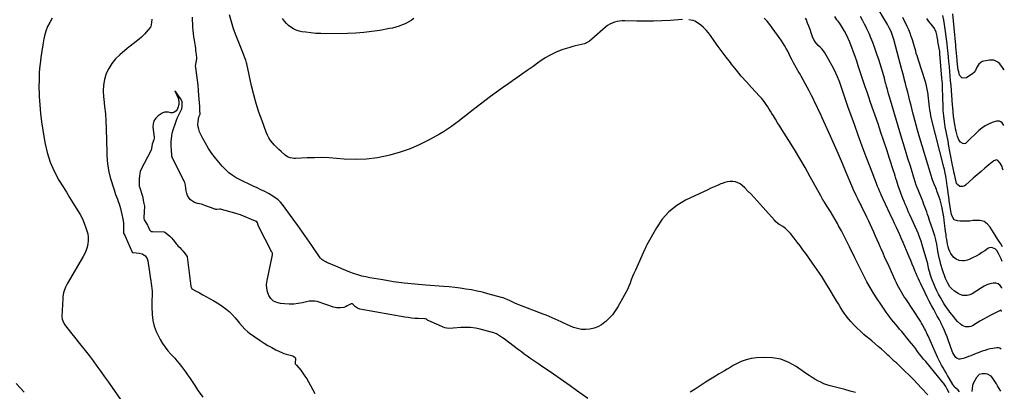
# Model space of a CAD drawing. Units: inches. Extents: x 1931889 to 1937228, y 427058 to 432374.
# Drawn here: x 1936138 to 1937213, y 430594 to 431000 of the extents above; entities that cross this region are included whole.
import ezdxf

# ---------------------------------------------------------------- set-up
doc = ezdxf.new("R2010")
doc.units = ezdxf.units.IN
doc.header["$MEASUREMENT"] = 0
doc.layers.add('7', color=7, linetype='Continuous')
doc.layers.add('8', color=7, linetype='Continuous')

msp = doc.modelspace()

# ---------------------------------------------------------------- linework, layer by layer
at = {"layer": '7', "color": 18}
for points in [[(1937129.2, 430590.2, 1748), (1937122.4, 430597.6, 1748), (1937117.9, 430602.4, 1748), (1937113.4, 430607.1, 1748), (1937108.7, 430611.8, 1748), (1937104, 430616.3, 1748), (1937096.6, 430623.4, 1748), (1937094.8, 430625.1, 1748), (1937092.9, 430626.9, 1748), (1937091.1, 430628.6, 1748), (1937089.3, 430630.4, 1748), (1937087.4, 430632.1, 1748), (1937085.5, 430633.8, 1748), (1937083.7, 430635.5, 1748), (1937081.8, 430637.2, 1748), (1937078.6, 430640, 1748), (1937075, 430643.1, 1748), (1937071.5, 430646.1, 1748), (1937067.9, 430649.1, 1748), (1937064.3, 430652.1, 1748), (1937063.4, 430652.8, 1748), (1937059.4, 430656.2, 1748), (1937055.5, 430659.8, 1748), (1937051.7, 430663.4, 1748), (1937048.1, 430667.2, 1748), (1937045.2, 430670.3, 1748), (1937042.6, 430673.3, 1748), (1937040.1, 430676.4, 1748), (1937037.8, 430679.6, 1748), (1937035.6, 430682.9, 1748), (1937033.5, 430686.2, 1748), (1937031.5, 430689.6, 1748), (1937029.4, 430693, 1748), (1937027.4, 430696.4, 1748), (1937022.5, 430704.7, 1748), (1937017.9, 430712.2, 1748), (1937013.3, 430719.6, 1748), (1937008.4, 430726.8, 1748), (1937003.4, 430734, 1748), (1936995.9, 430744.4, 1748), (1936992.8, 430748.7, 1748), (1936989.7, 430752.9, 1748), (1936986.6, 430757, 1748), (1936983.4, 430761.2, 1748), (1936979.2, 430766.4, 1748), (1936978, 430767.8, 1748), (1936975.3, 430770.5, 1748), (1936973.9, 430771.7, 1748), (1936970.8, 430773.9, 1748), (1936967.6, 430776, 1748), (1936966, 430777.1, 1748), (1936963, 430779.6, 1748), (1936961.7, 430781, 1748), (1936943, 430802, 1748), (1936939.7, 430805.6, 1748), (1936936.4, 430809.2, 1748), (1936932.9, 430812.6, 1748), (1936929.4, 430816.1, 1748), (1936926.7, 430818.6, 1748), (1936924.4, 430820.4, 1748), (1936921.9, 430821.8, 1748), (1936919.2, 430822.7, 1748), (1936916.3, 430823.2, 1748), (1936913.3, 430823.1, 1748), (1936910.4, 430822.8, 1748), (1936907.5, 430822.1, 1748), (1936904.7, 430821.1, 1748), (1936903.1, 430820.4, 1748), (1936899.6, 430818.9, 1748), (1936896, 430817.3, 1748), (1936892.5, 430815.7, 1748), (1936889, 430814, 1748), (1936864.8, 430802.6, 1748), (1936855.2, 430796.8, 1748), (1936846.5, 430790.1, 1748), (1936839.2, 430781.9, 1748), (1936832.9, 430772.7, 1748), (1936822.4, 430754, 1748), (1936821.4, 430751.9, 1748), (1936820.2, 430749.1, 1748), (1936819.9, 430748.4, 1748), (1936810, 430726.2, 1748), (1936808.5, 430722.7, 1748), (1936807, 430719.3, 1748), (1936805.6, 430715.8, 1748), (1936804.2, 430712.3, 1748), (1936802.8, 430708.8, 1748), (1936801.3, 430705.4, 1748), (1936799.6, 430702, 1748), (1936797.8, 430698.7, 1748), (1936790.8, 430686.4, 1748), (1936788, 430682, 1748), (1936784.9, 430677.8, 1748), (1936781.4, 430674, 1748), (1936777.6, 430670.4, 1748), (1936776.8, 430669.6, 1748), (1936773, 430666.9, 1748), (1936769.1, 430664.6, 1748), (1936764.9, 430663, 1748), (1936760.4, 430661.9, 1748), (1936755.8, 430661.5, 1748), (1936751.3, 430661.7, 1748), (1936746.9, 430662.6, 1748), (1936742.5, 430664, 1748), (1936735.3, 430667.1, 1748), (1936732.1, 430668.5, 1748), (1936728.9, 430669.9, 1748), (1936725.7, 430671.4, 1748), (1936722.5, 430672.9, 1748), (1936719.3, 430674.4, 1748), (1936716.1, 430675.8, 1748), (1936712.8, 430677.1, 1748), (1936709.5, 430678.4, 1748), (1936682.7, 430688.5, 1748), (1936681.2, 430689.1, 1748), (1936678.3, 430690.4, 1748), (1936675.4, 430691.9, 1748), (1936672.6, 430693.3, 1748), (1936670.8, 430694.1, 1748), (1936667.5, 430695.5, 1748), (1936665.8, 430696.1, 1748), (1936664.1, 430696.6, 1748), (1936649.2, 430700.7, 1748), (1936643.3, 430702.2, 1748), (1936637.3, 430703.6, 1748), (1936631.2, 430704.8, 1748), (1936625.1, 430705.8, 1748), (1936619, 430706.7, 1748), (1936612.9, 430707.5, 1748), (1936606.8, 430708.1, 1748), (1936600.6, 430708.6, 1748), (1936581.2, 430710, 1748), (1936569.5, 430711, 1748), (1936557.8, 430712.3, 1748), (1936546.1, 430713.8, 1748), (1936534.5, 430715.7, 1748), (1936520.3, 430718.1, 1748), (1936515.8, 430719, 1748), (1936511.4, 430720, 1748), (1936507, 430721.3, 1748), (1936502.6, 430722.7, 1748), (1936498.3, 430724.3, 1748), (1936494.1, 430726, 1748), (1936489.8, 430727.7, 1748), (1936485.6, 430729.5, 1748), (1936473.3, 430734.8, 1748), (1936472.1, 430735.3, 1748), (1936469.9, 430736.6, 1748), (1936467.9, 430738.1, 1748), (1936466.2, 430739.9, 1748), (1936465.4, 430741, 1748), (1936457, 430753.4, 1748), (1936452, 430760.7, 1748), (1936446.9, 430767.9, 1748), (1936441.8, 430775.1, 1748), (1936436.6, 430782.2, 1748), (1936424.9, 430797.9, 1748), (1936422.7, 430800.6, 1748), (1936420.2, 430803.1, 1748), (1936418.8, 430804.2, 1748), (1936416, 430806.2, 1748), (1936414.5, 430807.1, 1748), (1936409.5, 430809.9, 1748), (1936405.5, 430812.1, 1748), (1936401.4, 430814.2, 1748), (1936397.3, 430816.2, 1748), (1936393.1, 430818.1, 1748), (1936392.2, 430818.5, 1748), (1936387.7, 430820.6, 1748), (1936383.2, 430822.7, 1748), (1936378.8, 430825, 1748), (1936374.4, 430827.3, 1748), (1936370.2, 430829.9, 1748), (1936366.3, 430832.7, 1748), (1936362.7, 430836.1, 1748), (1936359.3, 430839.7, 1748), (1936352, 430848.5, 1748), (1936348, 430853.8, 1748), (1936344.2, 430859.2, 1748), (1936340.9, 430864.8, 1748), (1936337.7, 430870.7, 1748), (1936334.4, 430877.4, 1748), (1936333.5, 430880.1, 1748), (1936332.8, 430882.7, 1748), (1936332.7, 430885.5, 1748), (1936332.9, 430888.3, 1748), (1936333.7, 430893.6, 1748), (1936335, 430896.6, 1748), (1936334.8, 430900.7, 1748), (1936334.7, 430903.5, 1748), (1936334.6, 430904.8, 1748), (1936333.8, 430917, 1748), (1936333.3, 430922.5, 1748), (1936332.8, 430928.1, 1748), (1936332.2, 430933.6, 1748), (1936331.5, 430939.1, 1748), (1936330.3, 430947.4, 1748), (1936330.2, 430948.8, 1748), (1936330.6, 430953, 1748), (1936331.6, 430957.1, 1748), (1936331.5, 430958.2, 1748), (1936331.5, 430958.4, 1748), (1936330.6, 430964.1, 1748), (1936330.5, 430964.8, 1748), (1936330.3, 430968.7, 1748), (1936330.1, 430970.6, 1748), (1936330.1, 430970.9, 1748), (1936328.8, 430977.4, 1748), (1936328.2, 430980.9, 1748), (1936327.7, 430984.5, 1748), (1936327.3, 430988, 1748), (1936327.1, 430991.6, 1748), (1936326.6, 431002.4, 1748)], [(1937209.7, 430681.2, 1756), (1937209.6, 430681.7, 1756), (1937209.1, 430682.4, 1756), (1937208.8, 430682.6, 1756), (1937208, 430682.5, 1756), (1937197.9, 430677.2, 1756), (1937193.9, 430675, 1756), (1937189.9, 430672.8, 1756), (1937186, 430670.6, 1756), (1937182, 430668.3, 1756), (1937177.9, 430665.8, 1756), (1937176, 430665, 1756), (1937174.1, 430664.4, 1756), (1937170.2, 430664.6, 1756), (1937166.5, 430666.1, 1756), (1937164.8, 430667.3, 1756), (1937161.7, 430670.5, 1756), (1937159.5, 430673, 1756), (1937157.4, 430675.6, 1756), (1937155.3, 430678.1, 1756), (1937153.2, 430680.7, 1756), (1937152.1, 430682.2, 1756), (1937150.6, 430684.1, 1756), (1937147.9, 430688, 1756), (1937146.7, 430690.1, 1756), (1937142.8, 430696.7, 1756), (1937140.9, 430700.3, 1756), (1937139, 430704, 1756), (1937137.3, 430707.7, 1756), (1937135.7, 430711.5, 1756), (1937133.9, 430715.9, 1756), (1937133.3, 430717.6, 1756), (1937132.2, 430720.9, 1756), (1937131, 430724.9, 1756), (1937130.4, 430727.2, 1756), (1937129.6, 430730.8, 1756), (1937129, 430733.2, 1756), (1937124.2, 430750.3, 1756), (1937123, 430754.1, 1756), (1937121.8, 430758, 1756), (1937120.4, 430761.8, 1756), (1937119, 430765.6, 1756), (1937118.8, 430766.1, 1756), (1937117.1, 430770.1, 1756), (1937115.4, 430774.1, 1756), (1937113.6, 430778, 1756), (1937111.8, 430781.9, 1756), (1937109.6, 430786.6, 1756), (1937108.2, 430789.5, 1756), (1937106.9, 430792.5, 1756), (1937105.7, 430795.4, 1756), (1937104.4, 430798.4, 1756), (1937103.2, 430801.4, 1756), (1937102, 430804.4, 1756), (1937100.9, 430807.4, 1756), (1937099.8, 430810.4, 1756), (1937097.5, 430816.5, 1756), (1937097.2, 430817.2, 1756), (1937096.9, 430818.4, 1756), (1937095.3, 430823.5, 1756), (1937094.4, 430826.4, 1756), (1937093.5, 430829.2, 1756), (1937092.7, 430832, 1756), (1937091.8, 430834.8, 1756), (1937087.4, 430848.1, 1756), (1937084.3, 430857.6, 1756), (1937081.2, 430867, 1756), (1937078, 430876.5, 1756), (1937074.8, 430885.9, 1756), (1937066.6, 430909.4, 1756), (1937064.7, 430915, 1756), (1937062.8, 430920.7, 1756), (1937060.9, 430926.3, 1756), (1937059, 430932, 1756), (1937053.2, 430949.4, 1756), (1937051.5, 430954.4, 1756), (1937049.8, 430959.4, 1756), (1937048, 430964.4, 1756), (1937046.3, 430969.4, 1756), (1937045.6, 430971.2, 1756), (1937044, 430975.3, 1756), (1937042.3, 430979.3, 1756), (1937040.4, 430983.2, 1756), (1937038.3, 430987, 1756), (1937036.1, 430990.9, 1756), (1937035, 430992.7, 1756), (1937033.8, 430994.5, 1756), (1937031.3, 430997.9, 1756), (1937030, 430999.6, 1756), (1937027.5, 431003, 1756)], [(1937210, 430706.8, 1758), (1937209.8, 430707.1, 1758), (1937208.1, 430709.6, 1758), (1937206, 430711.4, 1758), (1937203.3, 430712.1, 1758), (1937200.3, 430712.2, 1758), (1937196.9, 430711.4, 1758), (1937193.7, 430710.3, 1758), (1937190.6, 430708.9, 1758), (1937187.6, 430707.2, 1758), (1937177.6, 430700.7, 1758), (1937174.9, 430699.4, 1758), (1937172, 430698.7, 1758), (1937167.5, 430698.9, 1758), (1937164.3, 430700, 1758), (1937162.1, 430700.9, 1758), (1937158.2, 430703.3, 1758), (1937154.8, 430706.4, 1758), (1937153.3, 430708.2, 1758), (1937150.9, 430712.2, 1758), (1937150, 430714.2, 1758), (1937148.5, 430717.3, 1758), (1937147.2, 430720.4, 1758), (1937146.1, 430723.6, 1758), (1937145.1, 430726.9, 1758), (1937143.5, 430732.4, 1758), (1937142.5, 430736.1, 1758), (1937141.6, 430739.8, 1758), (1937140.9, 430743.5, 1758), (1937140.2, 430747.2, 1758), (1937139.8, 430750, 1758), (1937139.4, 430752.3, 1758), (1937138.9, 430754.7, 1758), (1937138, 430759.3, 1758), (1937136.8, 430763.8, 1758), (1937136.1, 430766.1, 1758), (1937135.4, 430768.3, 1758), (1937134.3, 430771.5, 1758), (1937133.2, 430774.5, 1758), (1937132.1, 430777.6, 1758), (1937131.1, 430780.7, 1758), (1937129.8, 430784.5, 1758), (1937128.9, 430787.2, 1758), (1937127.9, 430789.9, 1758), (1937127, 430792.7, 1758), (1937126, 430795.4, 1758), (1937124.9, 430798, 1758), (1937123.9, 430800.7, 1758), (1937122.8, 430803.4, 1758), (1937121.7, 430806.1, 1758), (1937116.8, 430818.4, 1758), (1937116.5, 430819.1, 1758), (1937115.2, 430822.6, 1758), (1937114.8, 430824, 1758), (1937110.1, 430839.7, 1758), (1937107.5, 430848.2, 1758), (1937104.9, 430856.8, 1758), (1937102.3, 430865.3, 1758), (1937099.8, 430873.8, 1758), (1937087.3, 430915.4, 1758), (1937086.4, 430918.6, 1758), (1937085.5, 430921.9, 1758), (1937085, 430923.6, 1758), (1937084.1, 430926.9, 1758), (1937083.6, 430928.8, 1758), (1937083.1, 430930.5, 1758), (1937082.2, 430934.1, 1758), (1937081.7, 430935.8, 1758), (1937080, 430941.9, 1758), (1937078.6, 430946.7, 1758), (1937077.1, 430951.5, 1758), (1937075.6, 430956.2, 1758), (1937074, 430960.9, 1758), (1937071, 430969.7, 1758), (1937069.1, 430974.8, 1758), (1937067.1, 430979.8, 1758), (1937065, 430984.7, 1758), (1937062.7, 430989.6, 1758), (1937062.1, 430990.7, 1758), (1937060, 430994.9, 1758), (1937057.7, 430999.1, 1758), (1937055.5, 431003.3, 1758)], [(1937211.9, 430884.1, 1766), (1937210.2, 430887.1, 1766), (1937208.9, 430888.2, 1766), (1937207.5, 430889, 1766), (1937205.9, 430889.1, 1766), (1937204.2, 430888.9, 1766), (1937199.5, 430887.4, 1766), (1937195.5, 430885.8, 1766), (1937191.7, 430883.8, 1766), (1937188.2, 430881.4, 1766), (1937184.9, 430878.6, 1766), (1937171.4, 430865.5, 1766), (1937170.1, 430864.7, 1766), (1937168.8, 430864.3, 1766), (1937167.4, 430864.5, 1766), (1937164.8, 430866, 1766), (1937162.9, 430868.6, 1766), (1937161.6, 430872.4, 1766), (1937160.8, 430875.1, 1766), (1937160.1, 430877.9, 1766), (1937159.5, 430880.7, 1766), (1937159, 430883.5, 1766), (1937158.3, 430887.2, 1766), (1937157.9, 430889.6, 1766), (1937157.3, 430894.3, 1766), (1937156.8, 430899.1, 1766), (1937156.4, 430903.9, 1766), (1937156.2, 430906.3, 1766), (1937154.5, 430928, 1766), (1937154, 430933.1, 1766), (1937153.6, 430938.1, 1766), (1937153.2, 430943.2, 1766), (1937152.7, 430948.3, 1766), (1937152.2, 430953.9, 1766), (1937151.8, 430958.5, 1766), (1937151.3, 430963, 1766), (1937150.9, 430965.8, 1766), (1937150.5, 430969.3, 1766), (1937150.1, 430972.8, 1766), (1937149.7, 430976.2, 1766), (1937149.5, 430978, 1766), (1937148.8, 430984.4, 1766), (1937148.2, 430989.4, 1766), (1937147.4, 430994.4, 1766), (1937146.6, 430999.3, 1766), (1937145.6, 431004.2, 1766)], [(1937212.6, 430944.6, 1768), (1937212.1, 430945.4, 1768), (1937210.8, 430947.5, 1768), (1937207.6, 430951.4, 1768), (1937205.7, 430953.2, 1768), (1937201.3, 430955.4, 1768), (1937196.5, 430955.6, 1768), (1937190.1, 430954.4, 1768), (1937188.5, 430953.9, 1768), (1937184.8, 430951.1, 1768), (1937182.3, 430947, 1768), (1937181, 430944.2, 1768), (1937179.2, 430942, 1768), (1937178.1, 430941, 1768), (1937171.2, 430936.2, 1768), (1937166.7, 430935.7, 1768), (1937163.7, 430939.1, 1768), (1937162.8, 430942.8, 1768), (1937162.4, 430944.5, 1768), (1937161.8, 430947.7, 1768), (1937161.5, 430951.1, 1768), (1937161.2, 430954.4, 1768), (1937161, 430956, 1768), (1937160, 430966.7, 1768), (1937159.8, 430969.4, 1768), (1937159.6, 430971.4, 1768), (1937159.6, 430972, 1768), (1937158, 430990.8, 1768), (1937157.3, 430998.4, 1768), (1937156.3, 431006, 1768)], [(1936282.5, 431000.1, 1748), (1936282, 430996.7, 1748), (1936281.2, 430992.1, 1748), (1936281, 430991.7, 1748), (1936276.2, 430985.9, 1748), (1936274.6, 430984.1, 1748), (1936271.1, 430980.6, 1748), (1936268.7, 430978.5, 1748), (1936265.4, 430975.9, 1748), (1936262.1, 430973.4, 1748), (1936258.8, 430970.9, 1748), (1936257.1, 430969.6, 1748), (1936255.5, 430968.3, 1748), (1936247.5, 430961.5, 1748), (1936242.9, 430956.9, 1748), (1936238.8, 430952, 1748), (1936235.5, 430946.6, 1748), (1936232.7, 430940.8, 1748), (1936230.8, 430934.6, 1748), (1936229.5, 430928.4, 1748), (1936229.2, 430922, 1748), (1936229.6, 430915.6, 1748), (1936229.9, 430912.8, 1748), (1936230.9, 430905, 1748), (1936231.7, 430897.1, 1748), (1936232.2, 430889.1, 1748), (1936232.6, 430881.2, 1748), (1936232.7, 430877.4, 1748), (1936232.9, 430871, 1748), (1936233, 430864.7, 1748), (1936233.1, 430858.4, 1748), (1936233.2, 430852.1, 1748), (1936233.5, 430845.9, 1748), (1936234.2, 430839.7, 1748), (1936235.4, 430833.5, 1748), (1936237, 430827.4, 1748), (1936241.1, 430814.1, 1748), (1936241.9, 430811.5, 1748), (1936242.8, 430808.9, 1748), (1936243.8, 430806.4, 1748), (1936244.8, 430803.9, 1748), (1936245.8, 430801.3, 1748), (1936246.7, 430798.8, 1748), (1936247.5, 430796.2, 1748), (1936248.2, 430793.6, 1748), (1936249.8, 430787.2, 1748), (1936250.5, 430783.9, 1748), (1936251.1, 430780.5, 1748), (1936251.4, 430777.2, 1748), (1936251.5, 430773.8, 1748), (1936251.5, 430767.5, 1748), (1936251.6, 430767, 1748), (1936251.8, 430766.1, 1748), (1936252.9, 430764.4, 1748), (1936253.3, 430763.6, 1748), (1936253.4, 430763.4, 1748), (1936260.9, 430746.1, 1748), (1936261.1, 430745.8, 1748), (1936261.7, 430745.5, 1748), (1936262, 430745.5, 1748), (1936268.4, 430744.9, 1748), (1936271.7, 430744.1, 1748), (1936274.7, 430742.3, 1748), (1936277, 430739.8, 1748), (1936278.1, 430736.6, 1748), (1936282.1, 430709.4, 1748), (1936282.4, 430706.5, 1748), (1936282.6, 430703.6, 1748), (1936282.7, 430700.7, 1748), (1936282.6, 430697.8, 1748), (1936282.5, 430694.9, 1748), (1936282.4, 430692, 1748), (1936282.4, 430689.1, 1748), (1936282.5, 430686.2, 1748), (1936282.9, 430678.1, 1748), (1936283.6, 430671.6, 1748), (1936284.9, 430665.4, 1748), (1936287.1, 430659.4, 1748), (1936289.9, 430653.5, 1748), (1936291.4, 430650.8, 1748), (1936294, 430646.5, 1748), (1936296.8, 430642.4, 1748), (1936299.9, 430638.5, 1748), (1936303.2, 430634.8, 1748), (1936304.8, 430633, 1748), (1936307.3, 430630.2, 1748), (1936309.8, 430627.4, 1748), (1936312.2, 430624.4, 1748), (1936314.6, 430621.4, 1748), (1936316.9, 430618.4, 1748), (1936319.1, 430615.3, 1748), (1936321.3, 430612.2, 1748), (1936323.4, 430609.1, 1748), (1936328.4, 430601.5, 1748), (1936333.1, 430594.7, 1748), (1936337.9, 430587.9, 1748)], [(1936568.3, 431000.8, 1752), (1936565.2, 430998.8, 1752), (1936562.1, 430996.9, 1752), (1936558.9, 430995.3, 1752), (1936555.5, 430993.9, 1752), (1936552.1, 430992.6, 1752), (1936548.6, 430991.5, 1752), (1936545.1, 430990.6, 1752), (1936541.6, 430989.9, 1752), (1936531.3, 430988, 1752), (1936522.5, 430986.7, 1752), (1936513.7, 430985.6, 1752), (1936504.9, 430985, 1752), (1936496, 430984.7, 1752), (1936472.3, 430984.4, 1752), (1936466.8, 430984.5, 1752), (1936461.3, 430984.7, 1752), (1936455.9, 430985.3, 1752), (1936450.4, 430985.9, 1752), (1936446.2, 430986.6, 1752), (1936443, 430987.3, 1752), (1936439.9, 430988.3, 1752), (1936437, 430989.8, 1752), (1936434.1, 430991.5, 1752), (1936431.6, 430993.5, 1752), (1936429.2, 430995.7, 1752), (1936427, 430998.2, 1752), (1936425, 431000.9, 1752)], [(1937163.8, 430593.7, 1752), (1937162.1, 430595.4, 1752), (1937159.5, 430597.9, 1752), (1937158.6, 430598.7, 1752), (1937156.4, 430601.5, 1752), (1937152.3, 430608.7, 1752), (1937150.6, 430611.5, 1752), (1937149, 430614.3, 1752), (1937147.4, 430617.1, 1752), (1937145.8, 430619.9, 1752), (1937144.2, 430622.7, 1752), (1937142.6, 430625.6, 1752), (1937141.2, 430628.5, 1752), (1937139.8, 430631.4, 1752), (1937129.5, 430654.7, 1752), (1937128.6, 430656.7, 1752), (1937126.6, 430660.8, 1752), (1937125.6, 430662.8, 1752), (1937123.4, 430666.8, 1752), (1937122.2, 430668.7, 1752), (1937121, 430670.6, 1752), (1937105, 430695, 1752), (1937103.4, 430697.4, 1752), (1937101.9, 430699.9, 1752), (1937100.4, 430702.4, 1752), (1937098.9, 430704.9, 1752), (1937097.5, 430707.4, 1752), (1937096.2, 430710, 1752), (1937094.9, 430712.6, 1752), (1937093.6, 430715.3, 1752), (1937086.8, 430730.3, 1752), (1937084.6, 430735.2, 1752), (1937082.4, 430740, 1752), (1937080.3, 430744.9, 1752), (1937078.2, 430749.7, 1752), (1937077.6, 430751.2, 1752), (1937075.8, 430755.3, 1752), (1937074, 430759.5, 1752), (1937072.1, 430763.6, 1752), (1937070.3, 430767.7, 1752), (1937068.4, 430771.8, 1752), (1937066.5, 430775.9, 1752), (1937064.6, 430780, 1752), (1937062.6, 430784.1, 1752), (1937056.8, 430796.1, 1752), (1937056.3, 430797.2, 1752), (1937055.2, 430799.3, 1752), (1937053.6, 430802.5, 1752), (1937053, 430803.5, 1752), (1937051, 430807.7, 1752), (1937049.8, 430810.3, 1752), (1937048.5, 430813, 1752), (1937047.4, 430815.7, 1752), (1937046.2, 430818.3, 1752), (1937040.2, 430832.9, 1752), (1937036, 430842.9, 1752), (1937031.7, 430852.8, 1752), (1937027.3, 430862.7, 1752), (1937022.9, 430872.6, 1752), (1937013.8, 430892.6, 1752), (1937011.9, 430896.8, 1752), (1937009.9, 430901, 1752), (1937008, 430905.2, 1752), (1937006, 430909.4, 1752), (1937003.9, 430913.6, 1752), (1937001.8, 430917.8, 1752), (1936999.7, 430921.9, 1752), (1936997.5, 430926, 1752), (1936991, 430938.1, 1752), (1936990.6, 430938.9, 1752), (1936989.1, 430941.2, 1752), (1936987.6, 430943.6, 1752), (1936987.2, 430944.4, 1752), (1936982.7, 430952.5, 1752), (1936981.1, 430955.6, 1752), (1936979.4, 430958.8, 1752), (1936977.8, 430962, 1752), (1936976.2, 430965.2, 1752), (1936974.6, 430968.4, 1752), (1936972.9, 430971.5, 1752), (1936971, 430974.5, 1752), (1936969, 430977.5, 1752), (1936959.3, 430990.9, 1752), (1936956.6, 430994.4, 1752), (1936953.7, 430997.9, 1752), (1936950.7, 431001.2, 1752)], [(1937209.3, 430640.1, 1754), (1937207.8, 430641.1, 1754), (1937206.2, 430641.5, 1754), (1937204.5, 430641.6, 1754), (1937200.1, 430640.9, 1754), (1937197.2, 430640.4, 1754), (1937194.3, 430639.7, 1754), (1937191.4, 430638.9, 1754), (1937188.6, 430637.9, 1754), (1937185.8, 430636.8, 1754), (1937183, 430635.8, 1754), (1937180.2, 430634.7, 1754), (1937175.9, 430633, 1754), (1937173.7, 430632.2, 1754), (1937169.3, 430630.5, 1754), (1937164.6, 430629.2, 1754), (1937162.8, 430629.3, 1754), (1937161.3, 430630, 1754), (1937159.8, 430631.1, 1754), (1937157.4, 430634.3, 1754), (1937156.5, 430636.1, 1754), (1937155.7, 430638, 1754), (1937151.4, 430650.2, 1754), (1937150.1, 430653.6, 1754), (1937148.8, 430657, 1754), (1937147.3, 430660.4, 1754), (1937145.9, 430663.7, 1754), (1937143.8, 430668.3, 1754), (1937143.3, 430669.3, 1754), (1937141.7, 430672.3, 1754), (1937140, 430675.2, 1754), (1937139.5, 430676.2, 1754), (1937135.6, 430683.3, 1754), (1937133.1, 430687.8, 1754), (1937130.7, 430692.4, 1754), (1937128.4, 430697, 1754), (1937126.1, 430701.7, 1754), (1937121.5, 430711.3, 1754), (1937120.1, 430714.2, 1754), (1937118.8, 430717, 1754), (1937117.6, 430719.9, 1754), (1937116.3, 430722.8, 1754), (1937115.5, 430724.9, 1754), (1937113.8, 430728.9, 1754), (1937112.2, 430732.9, 1754), (1937110.5, 430736.8, 1754), (1937108.9, 430740.8, 1754), (1937106, 430747.9, 1754), (1937104.2, 430752.1, 1754), (1937102.4, 430756.4, 1754), (1937100.5, 430760.6, 1754), (1937098.6, 430764.8, 1754), (1937096.7, 430769, 1754), (1937094.8, 430773.1, 1754), (1937092.8, 430777.3, 1754), (1937090.8, 430781.5, 1754), (1937088.5, 430786.5, 1754), (1937087.2, 430789.2, 1754), (1937085.9, 430791.9, 1754), (1937084.6, 430794.6, 1754), (1937083.3, 430797.4, 1754), (1937082.1, 430800.1, 1754), (1937080.8, 430802.8, 1754), (1937079.6, 430805.6, 1754), (1937078.4, 430808.3, 1754), (1937078.2, 430808.8, 1754), (1937076.9, 430811.8, 1754), (1937075.6, 430814.8, 1754), (1937074.4, 430817.8, 1754), (1937073.2, 430820.8, 1754), (1937066.5, 430838.2, 1754), (1937062, 430850, 1754), (1937057.6, 430861.8, 1754), (1937053.3, 430873.6, 1754), (1937049, 430885.4, 1754), (1937041.9, 430904.9, 1754), (1937040.8, 430908.1, 1754), (1937039.6, 430911.4, 1754), (1937038.5, 430914.7, 1754), (1937037.4, 430917.9, 1754), (1937036.3, 430921.2, 1754), (1937035.2, 430924.5, 1754), (1937034.1, 430927.7, 1754), (1937033, 430931, 1754), (1937032.3, 430933, 1754), (1937030.7, 430937.2, 1754), (1937028.9, 430941.4, 1754), (1937027, 430945.4, 1754), (1937024.9, 430949.4, 1754), (1937018.3, 430961.1, 1754), (1937016.8, 430963.4, 1754), (1937015.2, 430965.7, 1754), (1937013.4, 430967.8, 1754), (1937011.5, 430969.7, 1754), (1937009.5, 430971.6, 1754), (1937007.6, 430973.6, 1754), (1937005.1, 430977, 1754), (1937003.4, 430980.9, 1754), (1937001.9, 430985.3, 1754), (1937000.6, 430988.9, 1754), (1936999.4, 430992.5, 1754), (1936998, 430996, 1754), (1936996.6, 430999.5, 1754), (1936995.8, 431001.5, 1754)], [(1937210.5, 430751.8, 1762), (1937208.7, 430755, 1762), (1937206.2, 430758.9, 1762), (1937203.8, 430762.8, 1762), (1937202.6, 430764.7, 1762), (1937197.2, 430773.3, 1762), (1937194.1, 430776.7, 1762), (1937190.5, 430779.3, 1762), (1937186.2, 430780.5, 1762), (1937181.6, 430780.7, 1762), (1937178.4, 430780.4, 1762), (1937174.8, 430780, 1762), (1937171.3, 430779.8, 1762), (1937167.8, 430779.8, 1762), (1937164.3, 430780, 1762), (1937161.5, 430780.1, 1762), (1937158, 430781.4, 1762), (1937155.9, 430784.4, 1762), (1937154.9, 430787.3, 1762), (1937154.2, 430790.7, 1762), (1937153.5, 430795.4, 1762), (1937152.5, 430802.5, 1762), (1937151.9, 430806.5, 1762), (1937151.4, 430810.5, 1762), (1937150.8, 430814.5, 1762), (1937150.3, 430818.5, 1762), (1937149.5, 430824.2, 1762), (1937149.2, 430826.5, 1762), (1937148.8, 430828.8, 1762), (1937148.2, 430832.2, 1762), (1937147.3, 430836.3, 1762), (1937146.7, 430838.9, 1762), (1937133.3, 430891.6, 1762), (1937132.6, 430894.8, 1762), (1937132, 430898, 1762), (1937131.4, 430901.2, 1762), (1937131, 430904.4, 1762), (1937130.6, 430907.6, 1762), (1937130.2, 430910.9, 1762), (1937129.9, 430914.1, 1762), (1937129.5, 430917.4, 1762), (1937129.4, 430918.3, 1762), (1937128.8, 430922, 1762), (1937128.1, 430925.6, 1762), (1937127.2, 430929.2, 1762), (1937126.2, 430932.8, 1762), (1937118.9, 430955.5, 1762), (1937118.1, 430957.9, 1762), (1937117.4, 430960.4, 1762), (1937116.6, 430962.8, 1762), (1937115.9, 430965.3, 1762), (1937115.2, 430967.8, 1762), (1937114.5, 430970.2, 1762), (1937113.8, 430972.7, 1762), (1937113.1, 430975.1, 1762), (1937112.3, 430977.7, 1762), (1937111.1, 430981.3, 1762), (1937109.8, 430985, 1762), (1937108.3, 430988.6, 1762), (1937106.7, 430992.1, 1762), (1937102, 431002.2, 1762)], [(1937211.4, 430835.5, 1764), (1937210.8, 430837.4, 1764), (1937210.1, 430839.4, 1764), (1937208.2, 430843.3, 1764), (1937205.6, 430846.2, 1764), (1937204.2, 430846.7, 1764), (1937201.1, 430845.8, 1764), (1937195.8, 430841.4, 1764), (1937191.4, 430837.8, 1764), (1937187.2, 430834.2, 1764), (1937182.9, 430830.5, 1764), (1937178.7, 430826.7, 1764), (1937170.4, 430819.1, 1764), (1937168.9, 430818.2, 1764), (1937167.4, 430817.6, 1764), (1937164.2, 430817.8, 1764), (1937161.4, 430819.7, 1764), (1937160.5, 430821.1, 1764), (1937159.9, 430822.7, 1764), (1937158.1, 430831.1, 1764), (1937157.7, 430833.3, 1764), (1937157.6, 430834.1, 1764), (1937155.5, 430844.6, 1764), (1937154.4, 430850.3, 1764), (1937153.3, 430856, 1764), (1937152.2, 430861.6, 1764), (1937151.2, 430867.3, 1764), (1937148.2, 430882.7, 1764), (1937147.2, 430888.7, 1764), (1937146.5, 430894.7, 1764), (1937146, 430900.7, 1764), (1937145.7, 430906.7, 1764), (1937145.5, 430913.1, 1764), (1937145.4, 430915.9, 1764), (1937145.4, 430918.7, 1764), (1937145.3, 430921.6, 1764), (1937145.2, 430924.4, 1764), (1937145.1, 430927.2, 1764), (1937145, 430930, 1764), (1937144.9, 430932.9, 1764), (1937144.6, 430935.7, 1764), (1937142.4, 430962.8, 1764), (1937142.1, 430964.9, 1764), (1937141.6, 430968.5, 1764), (1937140.2, 430976, 1764), (1937140, 430977.3, 1764), (1937139.4, 430980.9, 1764), (1937138.9, 430983.3, 1764), (1937138.2, 430986.1, 1764), (1937137.1, 430988.7, 1764), (1937136.4, 430989.9, 1764), (1937135.6, 430991.1, 1764), (1937132.7, 430994.8, 1764), (1937130.4, 430997.8, 1764), (1937128.2, 431000.9, 1764)], [(1936758.1, 430586.5, 1746), (1936745.9, 430595.2, 1746), (1936738.8, 430600.3, 1746), (1936731.6, 430605.4, 1746), (1936724.3, 430610.4, 1746), (1936717.1, 430615.3, 1746), (1936707.7, 430621.8, 1746), (1936704.5, 430623.9, 1746), (1936701.3, 430626.1, 1746), (1936698.2, 430628.2, 1746), (1936695, 430630.4, 1746), (1936691.9, 430632.6, 1746), (1936688.8, 430634.8, 1746), (1936685.7, 430637.1, 1746), (1936682.6, 430639.4, 1746), (1936666.8, 430651.4, 1746), (1936665.2, 430652.6, 1746), (1936661.8, 430654.8, 1746), (1936658.3, 430656.8, 1746), (1936654.5, 430658.3, 1746), (1936652.6, 430658.9, 1746), (1936640.7, 430661.9, 1746), (1936635.5, 430663, 1746), (1936630.2, 430663.7, 1746), (1936624.9, 430663.9, 1746), (1936619.6, 430663.7, 1746), (1936611.3, 430663, 1746), (1936606.6, 430662.7, 1746), (1936602.1, 430663.5, 1746), (1936583.9, 430671.4, 1746), (1936583.7, 430671.5, 1746), (1936583.2, 430671.8, 1746), (1936582.7, 430672.2, 1746), (1936582, 430672.9, 1746), (1936580.9, 430673.2, 1746), (1936580.2, 430673.3, 1746), (1936579.8, 430673.3, 1746), (1936573.1, 430673.6, 1746), (1936569.4, 430673.8, 1746), (1936565.7, 430674.1, 1746), (1936562, 430674.6, 1746), (1936558.3, 430675.2, 1746), (1936509.2, 430684, 1746), (1936506.7, 430684.8, 1746), (1936504.5, 430686.5, 1746), (1936502.4, 430688.7, 1746), (1936501.2, 430689.5, 1746), (1936500.5, 430689.7, 1746), (1936500, 430689.6, 1746), (1936499.2, 430689.2, 1746), (1936495.4, 430687.3, 1746), (1936493.6, 430686.5, 1746), (1936491.9, 430685.8, 1746), (1936488.1, 430685.1, 1746), (1936484.4, 430685.2, 1746), (1936480.7, 430686, 1746), (1936464, 430691.8, 1746), (1936462.8, 430692.2, 1746), (1936460.4, 430692.7, 1746), (1936455.4, 430692.7, 1746), (1936454.2, 430692.5, 1746), (1936446.9, 430690.8, 1746), (1936442, 430690, 1746), (1936437.2, 430689.4, 1746), (1936432.2, 430689.3, 1746), (1936427.3, 430689.5, 1746), (1936422.7, 430690, 1746), (1936418.7, 430691, 1746), (1936415.2, 430692.7, 1746), (1936412.4, 430695.3, 1746), (1936410.1, 430698.7, 1746), (1936408.6, 430702.7, 1746), (1936407.7, 430706.8, 1746), (1936407.6, 430710.9, 1746), (1936408.1, 430715.2, 1746), (1936414, 430743.2, 1746), (1936413.9, 430745, 1746), (1936413.6, 430745.7, 1746), (1936413.5, 430746, 1746), (1936398.9, 430774.4, 1746), (1936398.4, 430775.6, 1746), (1936397.7, 430777.9, 1746), (1936397, 430779, 1746), (1936395.8, 430779.8, 1746), (1936395.4, 430780, 1746), (1936379.9, 430786.5, 1746), (1936379.3, 430786.7, 1746), (1936377.8, 430787.2, 1746), (1936373.1, 430788.4, 1746), (1936372.8, 430788.5, 1746), (1936358.5, 430792.7, 1746), (1936357.7, 430792.8, 1746), (1936356.4, 430793, 1746), (1936353.3, 430792.6, 1746), (1936352.2, 430792.7, 1746), (1936351.5, 430792.9, 1746), (1936351.1, 430793, 1746), (1936346.3, 430794.7, 1746), (1936343.2, 430795.9, 1746), (1936340.2, 430797, 1746), (1936336.5, 430798.3, 1746), (1936332.2, 430799.2, 1746), (1936328.8, 430800.3, 1746), (1936326.7, 430801.5, 1746), (1936324.6, 430803.3, 1746), (1936323.1, 430804.8, 1746), (1936321.4, 430807.7, 1746), (1936320.7, 430810.2, 1746), (1936319.9, 430813.1, 1746), (1936319.4, 430815.6, 1746), (1936319, 430819.2, 1746), (1936318.3, 430821.9, 1746), (1936318, 430822.7, 1746), (1936304.7, 430849.3, 1746), (1936304.6, 430849.5, 1746), (1936304.3, 430850.8, 1746), (1936304.1, 430853.2, 1746), (1936303.9, 430855.9, 1746), (1936303.7, 430858.5, 1746), (1936303.5, 430861.3, 1746), (1936303.3, 430865.4, 1746), (1936303.4, 430866.5, 1746), (1936304.2, 430873, 1746), (1936304.3, 430873.8, 1746), (1936304.6, 430875.3, 1746), (1936305.3, 430878.4, 1746), (1936306.3, 430881.6, 1746), (1936307.3, 430884.5, 1746), (1936308.4, 430887.8, 1746), (1936309.2, 430889.9, 1746), (1936310.4, 430892.9, 1746), (1936311.4, 430895, 1746), (1936313.4, 430898.7, 1746), (1936315.2, 430902.5, 1746), (1936315.4, 430905.8, 1746), (1936315.4, 430910.1, 1746), (1936314, 430913.5, 1746), (1936312.7, 430915.3, 1746), (1936310.9, 430917.6, 1746), (1936308.4, 430921, 1746), (1936308.1, 430921.4, 1746), (1936307.4, 430922.2, 1746), (1936308, 430921, 1746), (1936309.7, 430917.5, 1746), (1936311.3, 430913.4, 1746), (1936311.9, 430909.5, 1746), (1936311.7, 430907.1, 1746), (1936310.7, 430903.4, 1746), (1936310, 430901.7, 1746), (1936308.9, 430900.2, 1746), (1936306.2, 430898.5, 1746), (1936305.4, 430898.2, 1746), (1936303, 430898.2, 1746), (1936300.7, 430898.6, 1746), (1936296.1, 430898.7, 1746), (1936293.8, 430897.8, 1746), (1936289.3, 430894.7, 1746), (1936286.6, 430892.2, 1746), (1936284.7, 430889.3, 1746), (1936283.8, 430885.9, 1746), (1936283.6, 430882.3, 1746), (1936285, 430871.5, 1746), (1936285, 430870.7, 1746), (1936284.4, 430868.5, 1746), (1936282.9, 430863.9, 1746), (1936281.9, 430859.2, 1746), (1936281.5, 430857.3, 1746), (1936281.4, 430856.9, 1746), (1936281.3, 430856.7, 1746), (1936270.4, 430835.9, 1746), (1936269.6, 430834.2, 1746), (1936269.1, 430831.8, 1746), (1936268.9, 430829.1, 1746), (1936268.7, 430826.4, 1746), (1936268.6, 430823.6, 1746), (1936268.4, 430818.7, 1746), (1936268.6, 430817.8, 1746), (1936268.8, 430817.2, 1746), (1936272.2, 430807.3, 1746), (1936272.3, 430807, 1746), (1936272.6, 430805.2, 1746), (1936273.4, 430800.4, 1746), (1936274.3, 430796.3, 1746), (1936274.3, 430796.1, 1746), (1936273.7, 430783.9, 1746), (1936273.7, 430782.8, 1746), (1936274.1, 430781.2, 1746), (1936276.5, 430777.3, 1746), (1936277.5, 430775.6, 1746), (1936277.9, 430774.7, 1746), (1936280, 430770.3, 1746), (1936280.3, 430769.9, 1746), (1936281.7, 430768.7, 1746), (1936282.6, 430768.5, 1746), (1936283.1, 430768.4, 1746), (1936295.9, 430768.1, 1746), (1936296.1, 430768, 1746), (1936296.4, 430768, 1746), (1936296.6, 430767.9, 1746), (1936299.8, 430765.3, 1746), (1936301.9, 430763.4, 1746), (1936303.9, 430761.5, 1746), (1936305.7, 430759.6, 1746), (1936309.2, 430754.9, 1746), (1936309.4, 430754.6, 1746), (1936309.9, 430754, 1746), (1936310.9, 430752.9, 1746), (1936312.9, 430751.1, 1746), (1936314.9, 430749.1, 1746), (1936316.6, 430747.1, 1746), (1936318.5, 430744.7, 1746), (1936320.8, 430741.3, 1746), (1936320.9, 430740.9, 1746), (1936325.1, 430709, 1746), (1936325.1, 430708.6, 1746), (1936325.5, 430707, 1746), (1936326.2, 430706, 1746), (1936330.6, 430703.6, 1746), (1936334.4, 430701.6, 1746), (1936338.2, 430699.5, 1746), (1936342.2, 430697.3, 1746), (1936346, 430695.1, 1746), (1936349.9, 430692.8, 1746), (1936353.7, 430690.6, 1746), (1936357.5, 430688.2, 1746), (1936359.3, 430687.1, 1746), (1936363.2, 430684.3, 1746), (1936366.8, 430681.3, 1746), (1936370.2, 430678, 1746), (1936373.4, 430674.4, 1746), (1936376.6, 430670.3, 1746), (1936378, 430668.6, 1746), (1936380.8, 430665.2, 1746), (1936383.8, 430662, 1746), (1936387.1, 430659.1, 1746), (1936388.9, 430657.7, 1746), (1936400.7, 430649.6, 1746), (1936404.8, 430646.9, 1746), (1936409, 430644.3, 1746), (1936413.3, 430641.9, 1746), (1936417.6, 430639.5, 1746), (1936421.6, 430637.5, 1746), (1936424.1, 430636.4, 1746), (1936426.5, 430635.4, 1746), (1936429.1, 430634.6, 1746), (1936431.7, 430634, 1746), (1936436.1, 430633, 1746), (1936437.5, 430632.3, 1746), (1936438.6, 430631.2, 1746), (1936439.1, 430629.9, 1746), (1936438.6, 430624.9, 1746), (1936438.6, 430624.7, 1746), (1936438.7, 430624.3, 1746), (1936440, 430623, 1746), (1936440.1, 430622.9, 1746), (1936444.8, 430617.1, 1746), (1936447.1, 430614, 1746), (1936449.3, 430610.9, 1746), (1936451.4, 430607.7, 1746), (1936453.3, 430604.4, 1746), (1936460.2, 430591.7, 1746)], [(1937050.3, 430592.8, 1746), (1937044.5, 430594.4, 1746), (1937038.7, 430596, 1746), (1937032.9, 430597.5, 1746), (1937027.1, 430599.1, 1746), (1937022.4, 430600.3, 1746), (1937019, 430601.3, 1746), (1937015.6, 430602.5, 1746), (1937012.3, 430604, 1746), (1937009.1, 430605.6, 1746), (1937005.9, 430607.4, 1746), (1937002.8, 430609.3, 1746), (1936999.8, 430611.3, 1746), (1936996.8, 430613.3, 1746), (1936985.6, 430621.2, 1746), (1936977.3, 430625.8, 1746), (1936968.7, 430629.3, 1746), (1936959.5, 430630.9, 1746), (1936950, 430631.2, 1746), (1936942.1, 430630.7, 1746), (1936936.4, 430630, 1746), (1936930.9, 430628.7, 1746), (1936925.5, 430626.8, 1746), (1936920.3, 430624.3, 1746), (1936916.6, 430622.2, 1746), (1936913.4, 430620.3, 1746), (1936910.2, 430618.5, 1746), (1936907.1, 430616.6, 1746), (1936903.9, 430614.7, 1746), (1936901.4, 430613.1, 1746), (1936899.5, 430612, 1746), (1936897.6, 430610.8, 1746), (1936893.8, 430608.6, 1746), (1936890, 430606.3, 1746), (1936886.3, 430603.9, 1746), (1936875.2, 430596.7, 1746), (1936869.9, 430593.4, 1746)], [(1937208.8, 430594.2, 1752), (1937206.9, 430597.1, 1752), (1937205.2, 430600.1, 1752), (1937203.9, 430602.3, 1752), (1937202.5, 430604.5, 1752), (1937201.1, 430606.6, 1752), (1937199.6, 430608.9, 1752), (1937198.1, 430610.6, 1752), (1937194.3, 430612.8, 1752), (1937192, 430613.2, 1752), (1937188.3, 430613.3, 1752), (1937185.2, 430612.4, 1752), (1937182.1, 430609.3, 1752), (1937178.7, 430602.8, 1752), (1937177.9, 430600.7, 1752), (1937177.7, 430597.3, 1752), (1937177.3, 430593.9, 1752)], [(1936134.2, 430602.8, 1752), (1936138.6, 430598.1, 1752), (1936143.1, 430593.4, 1752)]]:
    msp.add_polyline3d(points, dxfattribs=at)
at = {"layer": '8', "color": 18}
for points in [[(1937210.3, 430735.9, 1760), (1937209.2, 430738.7, 1760), (1937207.8, 430741.6, 1760), (1937206.3, 430744.4, 1760), (1937204.4, 430747.8, 1760), (1937202.7, 430749.6, 1760), (1937198.7, 430751.1, 1760), (1937196, 430750.7, 1760), (1937194.7, 430750.1, 1760), (1937191.2, 430747.6, 1760), (1937188.1, 430745.6, 1760), (1937185, 430743.6, 1760), (1937181.8, 430741.8, 1760), (1937178.5, 430740.1, 1760), (1937174.1, 430738, 1760), (1937172.4, 430737.3, 1760), (1937168.8, 430736.5, 1760), (1937167, 430736.4, 1760), (1937163.4, 430736.9, 1760), (1937160.2, 430738.5, 1760), (1937157.3, 430740.7, 1760), (1937154.3, 430744.4, 1760), (1937153.1, 430746.6, 1760), (1937152.1, 430749.4, 1760), (1937151.3, 430752, 1760), (1937150.7, 430754.6, 1760), (1937150.1, 430757.3, 1760), (1937149.7, 430760, 1760), (1937149.3, 430762.7, 1760), (1937149, 430765.4, 1760), (1937148.5, 430768.7, 1760), (1937148.1, 430771.7, 1760), (1937147.8, 430774.8, 1760), (1937147.4, 430777.8, 1760), (1937147, 430780.8, 1760), (1937146.5, 430784.7, 1760), (1937146.2, 430786.5, 1760), (1937146, 430788.3, 1760), (1937145.3, 430791.9, 1760), (1937144.9, 430794.3, 1760), (1937144.2, 430797.3, 1760), (1937143.5, 430800.2, 1760), (1937142.6, 430803.1, 1760), (1937141.6, 430806, 1760), (1937139.1, 430812.8, 1760), (1937138.5, 430814.5, 1760), (1937137.9, 430816.1, 1760), (1937136.5, 430819.4, 1760), (1937134.7, 430823.8, 1760), (1937133.9, 430826.1, 1760), (1937132.7, 430829.7, 1760), (1937119.5, 430874, 1760), (1937118, 430879.3, 1760), (1937116.4, 430884.6, 1760), (1937115, 430890, 1760), (1937113.5, 430895.4, 1760), (1937113.2, 430896.5, 1760), (1937112, 430901.4, 1760), (1937110.8, 430906.2, 1760), (1937109.6, 430911, 1760), (1937108.4, 430915.8, 1760), (1937107.2, 430920.6, 1760), (1937106, 430925.4, 1760), (1937104.8, 430930.2, 1760), (1937103.5, 430935, 1760), (1937103.2, 430936, 1760), (1937101.8, 430941.3, 1760), (1937100.4, 430946.6, 1760), (1937098.9, 430951.9, 1760), (1937097.5, 430957.2, 1760), (1937092, 430978.2, 1760), (1937091.1, 430981.5, 1760), (1937090.4, 430983.7, 1760), (1937089, 430986.9, 1760), (1937087.1, 430990.7, 1760), (1937085, 430994.5, 1760), (1937083.9, 430996.4, 1760), (1937072.7, 431015, 1760)], [(1936861.4, 430999.9, 1750), (1936848, 430998.9, 1750), (1936838.9, 430998.4, 1750), (1936829.8, 430998.1, 1750), (1936820.7, 430998, 1750), (1936811.7, 430998.1, 1750), (1936798.6, 430998.5, 1750), (1936795.7, 430998.5, 1750), (1936792.8, 430998.2, 1750), (1936790, 430997.7, 1750), (1936787.3, 430997, 1750), (1936784.6, 430996, 1750), (1936782, 430994.8, 1750), (1936779.7, 430993.3, 1750), (1936777.4, 430991.5, 1750), (1936762.6, 430978.3, 1750), (1936760, 430976.4, 1750), (1936757.3, 430974.7, 1750), (1936754.4, 430973.5, 1750), (1936751.2, 430972.6, 1750), (1936748, 430971.9, 1750), (1936744.8, 430971.2, 1750), (1936741.7, 430970.3, 1750), (1936738.5, 430969.4, 1750), (1936731, 430967, 1750), (1936724.3, 430964.5, 1750), (1936717.8, 430961.5, 1750), (1936711.6, 430958, 1750), (1936705.6, 430954, 1750), (1936704.7, 430953.3, 1750), (1936698.4, 430948.7, 1750), (1936692.1, 430944.1, 1750), (1936685.7, 430939.7, 1750), (1936679.2, 430935.3, 1750), (1936678.6, 430934.8, 1750), (1936671.8, 430930.2, 1750), (1936665.1, 430925.5, 1750), (1936658.5, 430920.7, 1750), (1936651.9, 430915.8, 1750), (1936630.2, 430899.1, 1750), (1936626.1, 430895.9, 1750), (1936621.9, 430892.7, 1750), (1936617.8, 430889.5, 1750), (1936613.6, 430886.3, 1750), (1936609.4, 430883.2, 1750), (1936605.1, 430880.2, 1750), (1936600.7, 430877.4, 1750), (1936596.2, 430874.8, 1750), (1936585, 430868.6, 1750), (1936574.7, 430863.4, 1750), (1936564.1, 430858.8, 1750), (1936553.2, 430855, 1750), (1936542.1, 430851.7, 1750), (1936540.7, 430851.4, 1750), (1936528.7, 430849, 1750), (1936516.7, 430847.5, 1750), (1936504.6, 430847.1, 1750), (1936492.4, 430847.6, 1750), (1936483.8, 430848.4, 1750), (1936475.8, 430848.9, 1750), (1936467.9, 430849.2, 1750), (1936459.9, 430849.1, 1750), (1936452, 430848.8, 1750), (1936439.1, 430848.1, 1750), (1936437.6, 430848.1, 1750), (1936433.2, 430848.9, 1750), (1936430.4, 430850.2, 1750), (1936428, 430852, 1750), (1936423.5, 430855.9, 1750), (1936421, 430858.1, 1750), (1936418.6, 430860.4, 1750), (1936416.2, 430862.9, 1750), (1936414, 430865.4, 1750), (1936411.9, 430868, 1750), (1936410.1, 430870.8, 1750), (1936408.5, 430873.7, 1750), (1936407.2, 430876.8, 1750), (1936402.6, 430889.2, 1750), (1936399.3, 430898.7, 1750), (1936396.3, 430908.2, 1750), (1936393.6, 430917.8, 1750), (1936391.2, 430927.5, 1750), (1936385.9, 430951.4, 1750), (1936385.6, 430952.7, 1750), (1936384.8, 430955.5, 1750), (1936383.8, 430958.2, 1750), (1936382.8, 430960.9, 1750), (1936382.3, 430962.2, 1750), (1936374.4, 430981.9, 1750), (1936371.6, 430989.6, 1750), (1936369.2, 430997.3, 1750), (1936367.2, 431005.1, 1750)], [(1936173.6, 431001.2, 1750), (1936170.9, 430996.7, 1750), (1936168.6, 430992.1, 1750), (1936166.8, 430987.2, 1750), (1936165.4, 430982.2, 1750), (1936164.7, 430978.9, 1750), (1936163.4, 430972.1, 1750), (1936162.2, 430965.2, 1750), (1936161.2, 430958.3, 1750), (1936160.4, 430951.4, 1750), (1936160.2, 430949.7, 1750), (1936159.6, 430942, 1750), (1936159.3, 430934.2, 1750), (1936159.2, 430926.4, 1750), (1936159.3, 430918.6, 1750), (1936159.5, 430915.8, 1750), (1936160, 430906.7, 1750), (1936160.8, 430897.5, 1750), (1936161.9, 430888.4, 1750), (1936163.3, 430879.3, 1750), (1936165.6, 430865.6, 1750), (1936168, 430854.8, 1750), (1936171.3, 430844.4, 1750), (1936175.7, 430834.3, 1750), (1936180.9, 430824.6, 1750), (1936185.5, 430817.2, 1750), (1936189.1, 430811.4, 1750), (1936192.7, 430805.6, 1750), (1936196.3, 430799.9, 1750), (1936199.9, 430794.1, 1750), (1936201.4, 430791.7, 1750), (1936204.1, 430787.1, 1750), (1936206.6, 430782.4, 1750), (1936208.7, 430777.5, 1750), (1936210.5, 430772.5, 1750), (1936211.6, 430769.4, 1750), (1936212.5, 430765.9, 1750), (1936213, 430762.3, 1750), (1936213, 430758.7, 1750), (1936212.6, 430755.1, 1750), (1936211.7, 430751.5, 1750), (1936210.7, 430748.1, 1750), (1936209.2, 430744.7, 1750), (1936207.5, 430741.4, 1750), (1936190, 430711.5, 1750), (1936188.1, 430707.7, 1750), (1936186.6, 430703.8, 1750), (1936186.1, 430701.7, 1750), (1936185.4, 430697.6, 1750), (1936185.2, 430695.5, 1750), (1936184.2, 430675.7, 1750), (1936184.4, 430672.9, 1750), (1936185.9, 430669.1, 1750), (1936187.3, 430666.7, 1750), (1936188.2, 430665.6, 1750), (1936205, 430644.6, 1750), (1936209.5, 430638.9, 1750), (1936213.9, 430633.3, 1750), (1936218.2, 430627.5, 1750), (1936222.5, 430621.7, 1750), (1936226.8, 430615.9, 1750), (1936230.9, 430610.1, 1750), (1936235.1, 430604.2, 1750), (1936239.2, 430598.2, 1750), (1936248.2, 430585.1, 1750)], [(1937152.3, 430592.6, 1750), (1937150.2, 430596.5, 1750), (1937148.7, 430599.3, 1750), (1937146.5, 430602.7, 1750), (1937145.8, 430603.5, 1750), (1937126.9, 430626.6, 1750), (1937124.6, 430629.4, 1750), (1937122.4, 430632.1, 1750), (1937120.2, 430634.9, 1750), (1937118, 430637.8, 1750), (1937115.9, 430640.6, 1750), (1937113.7, 430643.4, 1750), (1937111.4, 430646.2, 1750), (1937109.2, 430648.9, 1750), (1937100.6, 430659.4, 1750), (1937098.4, 430662, 1750), (1937096.3, 430664.6, 1750), (1937094.1, 430667.2, 1750), (1937092, 430669.7, 1750), (1937089.9, 430672.3, 1750), (1937087.8, 430675, 1750), (1937085.8, 430677.7, 1750), (1937083.8, 430680.4, 1750), (1937077.8, 430689.1, 1750), (1937073.8, 430695.1, 1750), (1937069.9, 430701.2, 1750), (1937066.2, 430707.5, 1750), (1937062.7, 430713.8, 1750), (1937059.3, 430720.3, 1750), (1937056, 430726.7, 1750), (1937052.7, 430733.2, 1750), (1937049.5, 430739.7, 1750), (1937043.6, 430752, 1750), (1937040.8, 430757.7, 1750), (1937037.9, 430763.5, 1750), (1937034.9, 430769.2, 1750), (1937031.8, 430774.8, 1750), (1937030.5, 430777.3, 1750), (1937028, 430781.7, 1750), (1937025.5, 430786, 1750), (1937022.8, 430790.3, 1750), (1937020.2, 430794.6, 1750), (1937015.7, 430801.7, 1750), (1937015.2, 430802.4, 1750), (1937014.3, 430803.8, 1750), (1937013.1, 430805.9, 1750), (1937012.3, 430807.4, 1750), (1937000.8, 430828.2, 1750), (1936995.2, 430838.3, 1750), (1936989.5, 430848.2, 1750), (1936983.5, 430858.1, 1750), (1936977.4, 430867.8, 1750), (1936969.8, 430879.9, 1750), (1936967.5, 430883.6, 1750), (1936965.2, 430887.3, 1750), (1936962.9, 430891, 1750), (1936960.6, 430894.7, 1750), (1936959.1, 430897.2, 1750), (1936957.6, 430899.7, 1750), (1936956.1, 430902.2, 1750), (1936954.5, 430904.6, 1750), (1936952.9, 430907.1, 1750), (1936951.2, 430909.4, 1750), (1936949.4, 430911.7, 1750), (1936947.5, 430914, 1750), (1936945.6, 430916.1, 1750), (1936936.8, 430925.6, 1750), (1936931.1, 430931.9, 1750), (1936925.6, 430938.2, 1750), (1936920.2, 430944.7, 1750), (1936914.9, 430951.2, 1750), (1936913.7, 430952.8, 1750), (1936909.1, 430958.7, 1750), (1936904.7, 430964.6, 1750), (1936900.3, 430970.6, 1750), (1936896.1, 430976.6, 1750), (1936892.1, 430982.3, 1750), (1936889.7, 430985.4, 1750), (1936887.2, 430988.4, 1750), (1936884.4, 430991.1, 1750), (1936881.4, 430993.6, 1750), (1936878.9, 430995.6, 1750), (1936875, 430998, 1750), (1936872.9, 430998.8, 1750), (1936868.4, 430999.7, 1750)]]:
    msp.add_polyline3d(points, dxfattribs=at)

doc.saveas('drawing.dxf')
